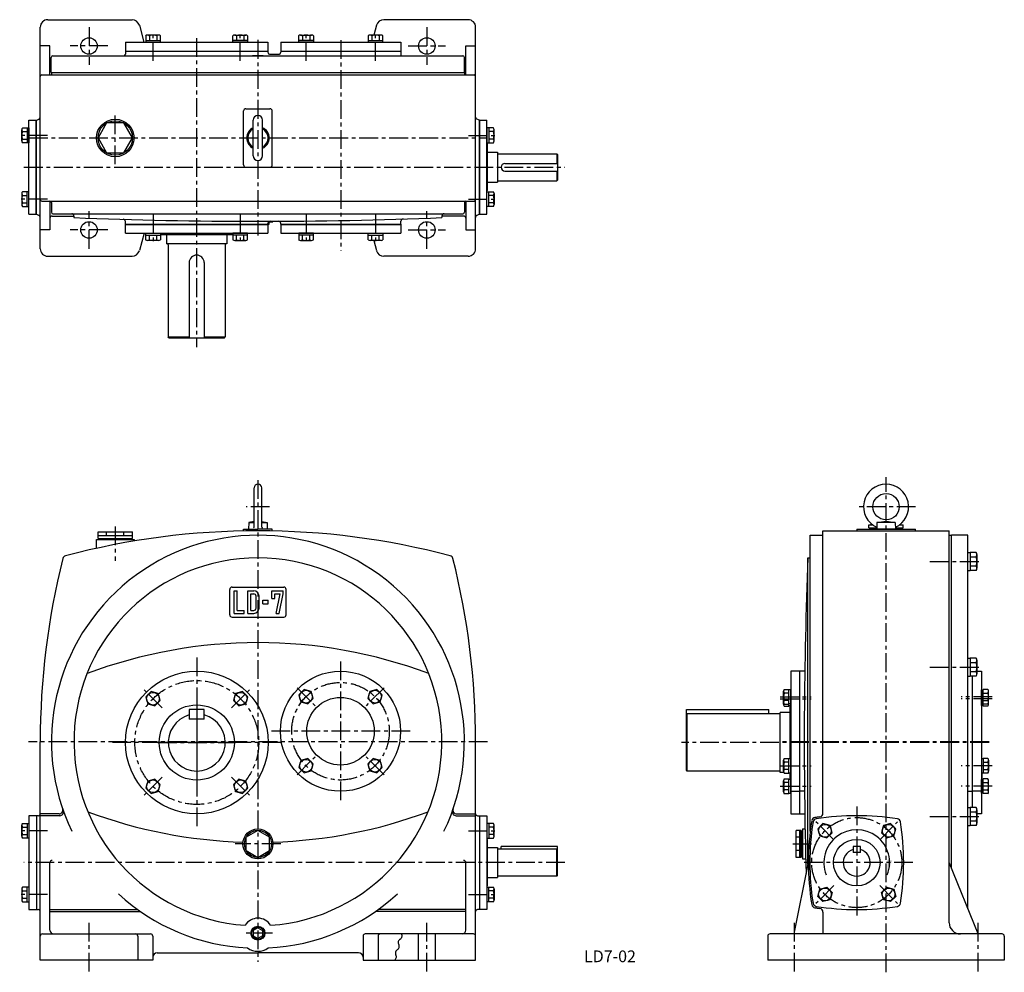
# Model space of a CAD drawing. Extents: x 279 to 1590, y 29 to 1298.
import ezdxf

# ---------------------------------------------------------------- set-up
doc = ezdxf.new("R2010")
doc.units = 0
doc.header["$LTSCALE"] = 20
doc.header["$MEASUREMENT"] = 0
doc.linetypes.add('CENTER', pattern=[2, 1.25, -0.25, 0.25, -0.25])
for name, color, linetype in [('2', 4, 'CONTINUOUS'), ('3', 2, 'CONTINUOUS'), ('4', 3, 'CONTINUOUS'), ('L-CENTER', 1, 'CENTER')]:
    doc.layers.add(name, color=color, linetype=linetype)
doc.styles.add('KANJI', font='TXT', dxfattribs={"bigfont": 'BIGFONT'})

msp = doc.modelspace()

# ---------------------------------------------------------------- linework, layer by layer
at = {"layer": '2'}
msp.add_circle((596.2, 81.5), 8.33, dxfattribs=at)
msp.add_arc((1393.9, 175.5), 43.8, 338.2477, 201.7523, dxfattribs=at)
at = {"layer": '2', "linetype": 'Continuous'}
msp.add_solid([(1434.5, 179.5), (1441.1, 178.5), (1434.6, 159.3)], dxfattribs=at)
at = {"layer": '4'}
for p, q in [((306.2, 993.2), (306.2, 1288.2)), ((316.2, 1298.2), (428.6, 1298.2)), ((438.3, 1290.9), (444.4, 1268.1)), ((754.2, 1290.9), (750.6, 1277.6)), ((876.2, 1298.2), (763.9, 1298.2)), ((886.2, 993.2), (886.2, 1288.2)), ((446.7, 1276.7), (446.7, 1268.1)), ((463.9, 1277.6), (449.1, 1277.6)), ((451.6, 1276.7), (451.6, 1270.6)), ((461.4, 1276.7), (461.4, 1270.6)), ((466.3, 1268.1), (466.3, 1276.7)), ((562.9, 1268.1), (562.9, 1276.7)), ((565.3, 1277.6), (580, 1277.6)), ((567.8, 1276.7), (567.8, 1270.6)), ((577.6, 1276.7), (577.6, 1270.6)), ((582.5, 1276.7), (582.5, 1268.1)), ((650.5, 1268.1), (650.5, 1276.7)), ((652.9, 1277.6), (667.6, 1277.6)), ((655.4, 1276.7), (655.4, 1270.6)), ((665.2, 1276.7), (665.2, 1270.6)), ((670.1, 1276.7), (670.1, 1268.1)), ((743.1, 1276.7), (743.1, 1268.1)), ((760.2, 1277.6), (745.5, 1277.6)), ((748, 1276.7), (748, 1270.6)), ((757.8, 1276.7), (757.8, 1270.6)), ((762.7, 1268.1), (762.7, 1276.7)), ((319.2, 1263.2), (306.2, 1263.2)), ((319.2, 1224.7), (319.2, 1263.2)), ((419.6, 1268.1), (609.6, 1268.1)), ((419.6, 1268.1), (419.6, 1256.1)), ((446.7, 1270.6), (466.3, 1270.6)), ((446.7, 1268.1), (466.3, 1268.1)), ((582.5, 1270.6), (562.9, 1270.6)), ((582.5, 1268.1), (562.9, 1268.1)), ((609.6, 1268.1), (609.6, 1256.1)), ((626.6, 1268.1), (786.6, 1268.1)), ((626.6, 1268.1), (626.6, 1256.1)), ((670.1, 1270.6), (650.5, 1270.6)), ((670.1, 1268.1), (650.5, 1268.1)), ((743.1, 1270.6), (762.7, 1270.6)), ((743.1, 1268.1), (762.7, 1268.1)), ((786.6, 1268.1), (786.6, 1256.1)), ((873.2, 1263.2), (886.2, 1263.2)), ((873.2, 1224.7), (873.2, 1263.2)), ((321, 1228.1), (321, 1248.1)), ((323, 1250.1), (869.2, 1250.1)), ((419.6, 1256.5), (609.6, 1256.5)), ((419.6, 1256.1), (609.6, 1256.1)), ((419.6, 1256.1), (419.6, 1252.5)), ((609.6, 1256.1), (609.6, 1255.1)), ((626.6, 1256.5), (786.6, 1256.5)), ((626.6, 1256.1), (786.6, 1256.1)), ((626.6, 1256.1), (626.6, 1255.1)), ((786.6, 1256.1), (786.6, 1252)), ((871.2, 1228.1), (871.2, 1248.1)), ((308.2, 1224.7), (884.2, 1224.7)), ((321, 1228.1), (871.2, 1228.1)), ((321.2, 1227.7), (871.2, 1227.7)), ((321.2, 1227.7), (321.2, 1224.7)), ((871.2, 1227.7), (871.2, 1224.7)), ((577.2, 1104.7), (577.2, 1176.7)), ((580.2, 1179.7), (612.2, 1179.7)), ((615.2, 1104.7), (615.2, 1176.7)), ((291.2, 1164.2), (301.2, 1164.2)), ((291.2, 1039.2), (291.2, 1164.2)), ((300.8, 1039.2), (300.8, 1164.2)), ((301.2, 1164.2), (304.6, 1165.9)), ((301.2, 1039.2), (301.2, 1164.2)), ((590, 1117), (590, 1164.5)), ((602.5, 1117), (602.5, 1164.5)), ((891.2, 1164.2), (887.9, 1165.9)), ((891.2, 1039.2), (891.2, 1164.2)), ((891.2, 1164.2), (901.2, 1164.2)), ((891.6, 1039.2), (891.6, 1164.2)), ((901.2, 1039.2), (901.2, 1164.2)), ((281.7, 1136.8), (281.7, 1151.5)), ((282.6, 1154), (291.2, 1154)), ((282.6, 1149.1), (288.7, 1149.1)), ((288.7, 1154), (288.7, 1134.3)), ((291.2, 1154), (291.2, 1134.3)), ((909.8, 1154), (901.2, 1154)), ((901.2, 1154), (901.2, 1134.3)), ((903.7, 1154), (903.7, 1134.3)), ((909.8, 1149.1), (903.7, 1149.1)), ((910.7, 1136.8), (910.7, 1151.5)), ((282.6, 1139.3), (288.7, 1139.3)), ((291.2, 1134.3), (282.6, 1134.3)), ((901.2, 1134.3), (909.8, 1134.3)), ((901.2, 1132.7), (902.2, 1132.7)), ((902.2, 1070.7), (902.2, 1132.7)), ((909.8, 1139.3), (903.7, 1139.3)), ((902.2, 1121.7), (915.2, 1121.7)), ((915.2, 1121.7), (915.2, 1081.7)), ((916.2, 1119.7), (994.2, 1119.7)), ((994.2, 1119.7), (995.2, 1118.7)), ((994.2, 1119.7), (994.2, 1106.7)), ((995.2, 1118.7), (995.2, 1084.7)), ((580.2, 1101.7), (612.2, 1101.7)), ((925.2, 1106.7), (995.2, 1106.7)), ((925.2, 1096.7), (995.2, 1096.7)), ((994.2, 1096.7), (994.2, 1083.7)), ((902.2, 1081.7), (915.2, 1081.7)), ((916.2, 1083.7), (994.2, 1083.7)), ((995.2, 1084.7), (994.2, 1083.7)), ((281.7, 1066.7), (281.7, 1051.9)), ((291.2, 1069.1), (282.6, 1069.1)), ((282.6, 1064.2), (288.7, 1064.2)), ((288.7, 1049.5), (288.7, 1069.1)), ((902.2, 1070.7), (901.2, 1070.7)), ((901.2, 1069.1), (909.8, 1069.1)), ((903.7, 1049.5), (903.7, 1069.1)), ((909.8, 1064.2), (903.7, 1064.2)), ((910.7, 1066.7), (910.7, 1051.9)), ((282.6, 1054.4), (288.7, 1054.4)), ((282.6, 1049.5), (291.2, 1049.5)), ((308.2, 1056.7), (884.2, 1056.7)), ((319.2, 1056.7), (319.2, 1018.2)), ((321.2, 1054.7), (321.2, 1041.7)), ((871.2, 1054.7), (871.2, 1041.7)), ((873.2, 1056.7), (873.2, 1018.2)), ((909.8, 1049.5), (901.2, 1049.5)), ((909.8, 1054.4), (903.7, 1054.4)), ((291.2, 1039.2), (301.2, 1039.2)), ((301.2, 1039.2), (304.6, 1037.6)), ((322.2, 1036.7), (351.2, 1036.7)), ((323.2, 1039.7), (869.2, 1039.7)), ((351.2, 1036.7), (351.2, 1034.7)), ((870.2, 1036.7), (841.2, 1036.7)), ((841.2, 1036.7), (841.2, 1034.7)), ((891.2, 1039.2), (887.9, 1037.6)), ((891.2, 1039.2), (901.2, 1039.2)), ((419.6, 1025.7), (419.6, 1029.4)), ((419.6, 1025.7), (609.6, 1025.7)), ((419.6, 1013.7), (419.6, 1025.7)), ((419.6, 1025.3), (609.6, 1025.3)), ((609.6, 1025.7), (609.6, 1026.8)), ((609.6, 1025.7), (609.6, 1013.7)), ((609.6, 1025.7), (611.2, 1025.7)), ((609.7, 1027.7), (611.2, 1027.7)), ((610.2, 1027.7), (610.2, 1028.6)), ((610.9, 1029.2), (616.2, 1029.2)), ((611.2, 1025.7), (611.2, 1027.7)), ((616.2, 1029.8), (616.2, 1029.2)), ((626.6, 1025.7), (626.6, 1026.8)), ((626.6, 1025.7), (786.6, 1025.7)), ((626.6, 1025.7), (626.6, 1013.7)), ((626.6, 1025.3), (786.6, 1025.3)), ((786.6, 1025.7), (786.6, 1029.8)), ((786.6, 1025.7), (786.6, 1013.7)), ((319.2, 1018.2), (306.2, 1018.2)), ((419.6, 1013.7), (609.6, 1013.7)), ((444.5, 1013.7), (438.3, 990.6)), ((446.7, 1013.7), (466.3, 1013.7)), ((446.7, 1005.1), (446.7, 1013.7)), ((446.7, 1011.2), (466.3, 1011.2)), ((451.6, 1005.1), (451.6, 1011.2)), ((461.4, 1005.1), (461.4, 1011.2)), ((466.3, 1013.7), (466.3, 1005.1)), ((466.3, 1012.3), (562.9, 1012.3)), ((562.9, 1013.7), (562.9, 1005.1)), ((582.5, 1013.7), (562.9, 1013.7)), ((582.5, 1011.2), (562.9, 1011.2)), ((567.8, 1005.1), (567.8, 1011.2)), ((577.6, 1005.1), (577.6, 1011.2)), ((582.5, 1005.1), (582.5, 1013.7)), ((626.6, 1013.7), (786.6, 1013.7)), ((670.1, 1013.7), (650.5, 1013.7)), ((650.5, 1013.7), (650.5, 1005.1)), ((670.1, 1011.2), (650.5, 1011.2)), ((655.4, 1005.1), (655.4, 1011.2)), ((665.2, 1005.1), (665.2, 1011.2)), ((670.1, 1005.1), (670.1, 1013.7)), ((743.1, 1005.1), (743.1, 1013.7)), ((743.1, 1013.7), (762.7, 1013.7)), ((743.1, 1011.2), (762.7, 1011.2)), ((748, 1005.1), (748, 1011.2)), ((757.8, 1005.1), (757.8, 1011.2)), ((762.7, 1013.7), (762.7, 1005.1)), ((873.2, 1018.2), (886.2, 1018.2)), ((463.9, 1004.2), (449.1, 1004.2)), ((554.6, 999.7), (474.6, 999.7)), ((552.6, 998.2), (552.6, 875.7)), ((565.3, 1004.2), (580, 1004.2)), ((652.9, 1004.2), (667.6, 1004.2)), ((760.2, 1004.2), (745.5, 1004.2)), ((750.5, 1004.2), (754.2, 990.6)), ((514.6, 984.7), (514.6, 984.7)), ((316.2, 983.2), (428.6, 983.2)), ((876.2, 983.2), (763.9, 983.2)), ((477.6, 874.7), (476.6, 875.7)), ((476.6, 875.7), (504.6, 875.7)), ((477.6, 874.7), (551.6, 874.7)), ((524.6, 875.7), (552.6, 875.7)), ((551.6, 874.7), (552.6, 875.7)), ((591.2, 622.5), (591.2, 674.5)), ((601.2, 622.5), (601.2, 674.5)), ((591.2, 629.7), (584.1, 628.5)), ((601.2, 629.7), (608.4, 628.5)), ((1420.7, 628.5), (1432.9, 630.5)), ((1432.9, 630.5), (1445.1, 628.5)), ((577.2, 619.5), (596.2, 619.5)), ((577.2, 617.3), (577.2, 619.5)), ((584.1, 628.5), (583.7, 619.5)), ((584.1, 628.5), (591.2, 628.5)), ((615.2, 619.5), (596.2, 619.5)), ((601.2, 628.5), (608.4, 628.5)), ((608.4, 628.5), (608.7, 619.5)), ((615.2, 617.3), (615.2, 619.5)), ((1348.9, 241.5), (1348.9, 617.5)), ((1348.9, 617.5), (1516.9, 617.5)), ((1393.9, 619.5), (1471.9, 619.5)), ((1393.9, 619.5), (1393.9, 617.5)), ((1409.9, 625.5), (1414.9, 625.5)), ((1409.9, 621.5), (1409.9, 625.5)), ((1409.9, 621.5), (1420.5, 621.5)), ((1410.9, 619.5), (1410.9, 621.5)), ((1454.9, 619.5), (1410.9, 619.5)), ((1410.9, 619.5), (1454.9, 619.5)), ((1413, 625.5), (1413, 627.1)), ((1448.9, 619.5), (1416.9, 619.5)), ((1420.7, 628.5), (1420.4, 619.5)), ((1445.1, 628.5), (1420.7, 628.5)), ((1445.1, 628.5), (1445.4, 619.5)), ((1445.3, 621.5), (1455.9, 621.5)), ((1450.9, 625.5), (1455.9, 625.5)), ((1452.8, 625.5), (1452.8, 627.1)), ((1454.9, 621.5), (1454.9, 619.5)), ((1455.9, 621.5), (1455.9, 625.5)), ((1471.9, 617.5), (1471.9, 619.5)), ((1516.9, 95.5), (1516.9, 617.5)), ((381.2, 605.8), (431.2, 605.8)), ((381.2, 594.1), (381.2, 605.8)), ((383.2, 616.3), (429.2, 616.3)), ((383.2, 607.3), (383.2, 616.3)), ((383.2, 611.3), (429.2, 611.3)), ((383.2, 607.3), (429.2, 607.3)), ((384.2, 607.3), (384.2, 605.8)), ((394.7, 611.3), (394.7, 616.3)), ((417.7, 611.3), (417.7, 616.3)), ((428.2, 607.3), (428.2, 605.8)), ((429.2, 607.3), (429.2, 616.3)), ((431.2, 605.8), (431.2, 603.8)), ((1331.9, 217.3), (1331.9, 611.5)), ((1331.9, 611.5), (1348.9, 611.5)), ((1516.9, 611.5), (1519.9, 611.5)), ((1519.9, 168.1), (1519.9, 611.5)), ((1541.9, 611.5), (1519.9, 611.5)), ((1541.9, 113.8), (1541.9, 611.5)), ((1328.9, 173), (1328.9, 581.5)), ((1328.9, 581.5), (1331.9, 581.5)), ((1541.9, 564.7), (1541.9, 588.7)), ((1541.9, 588.7), (1544.9, 588.7)), ((1544.9, 588.7), (1544.9, 564.7)), ((1552.9, 588.7), (1544.9, 588.7)), ((1544.9, 582.7), (1552.9, 582.7)), ((1553.9, 585.7), (1553.9, 567.7)), ((1541.9, 564.7), (1544.9, 564.7)), ((1544.9, 570.7), (1552.9, 570.7)), ((1552.9, 564.7), (1544.9, 564.7)), ((558.7, 505.5), (558.7, 539.5)), ((561.7, 542.5), (630.7, 542.5)), ((633.7, 505.5), (633.7, 539.5)), ((564.7, 507.5), (564.7, 537.5)), ((564.7, 537.5), (568.7, 537.5)), ((568.7, 511.5), (568.7, 537.5)), ((582.7, 537.5), (590.7, 537.5)), ((582.7, 507.5), (582.7, 537.5)), ((586.7, 533.5), (590.7, 533.5)), ((586.7, 511.5), (586.7, 533.5)), ((593.7, 514.5), (593.7, 530.5)), ((597.7, 514.5), (597.7, 530.5)), ((602.7, 525), (609.7, 525)), ((602.7, 520), (602.7, 525)), ((609.7, 520), (609.7, 525)), ((614.7, 527.5), (614.7, 537.5)), ((614.7, 537.5), (629.7, 537.5)), ((614.7, 527.5), (618.7, 527.5)), ((618.7, 533.5), (625.7, 533.5)), ((618.7, 527.5), (618.7, 533.5)), ((620.7, 507.5), (625.7, 533.5)), ((624.7, 507.5), (629.7, 533.5)), ((629.7, 533.5), (629.7, 537.5)), ((568.7, 511.5), (577.7, 511.5)), ((577.7, 507.5), (577.7, 511.5)), ((586.7, 511.5), (590.7, 511.5)), ((602.7, 520), (609.7, 520)), ((561.7, 502.5), (630.7, 502.5)), ((564.7, 507.5), (577.7, 507.5)), ((582.7, 507.5), (590.7, 507.5)), ((620.7, 507.5), (624.7, 507.5)), ((1541.9, 424), (1541.9, 448)), ((1541.9, 448), (1544.9, 448)), ((1544.9, 448), (1544.9, 424)), ((1552.9, 448), (1544.9, 448)), ((1544.9, 442), (1552.9, 442)), ((1553.9, 445), (1553.9, 427)), ((1305.9, 430.5), (1305.9, 240.5)), ((1317.9, 430.5), (1305.9, 430.5)), ((1317.9, 240.5), (1317.9, 430.5)), ((1324.6, 430.5), (1317.9, 430.5)), ((1541.9, 424), (1544.9, 424)), ((1544.9, 430), (1552.9, 430)), ((1552.9, 424), (1544.9, 424)), ((1547.9, 249), (1547.9, 424)), ((1553.9, 430.5), (1559.9, 430.5)), ((1559.9, 430.5), (1559.9, 240.5)), ((454, 403.3), (447, 396.4)), ((447, 396.4), (449.6, 386.9)), ((463.4, 400.8), (454, 403.3)), ((466, 391.3), (463.4, 400.8)), ((566.2, 400.8), (563.7, 391.3)), ((575.7, 403.3), (566.2, 400.8)), ((582.7, 396.4), (575.7, 403.3)), ((580.1, 386.9), (582.7, 396.4)), ((657.7, 405.9), (650.8, 399)), ((650.8, 399), (653.3, 389.5)), ((667.2, 403.4), (657.7, 405.9)), ((662.8, 387), (669.8, 393.9)), ((669.8, 393.9), (667.2, 403.4)), ((745.3, 403.4), (742.7, 393.9)), ((742.7, 393.9), (749.7, 387)), ((754.7, 405.9), (745.3, 403.4)), ((761.7, 399), (754.7, 405.9)), ((759.1, 389.5), (761.7, 399)), ((1296.4, 389.1), (1296.4, 403.8)), ((1296.4, 386.5), (1296.4, 401.2)), ((1297.3, 406.3), (1303.4, 406.3)), ((1303.4, 401.4), (1297.3, 401.4)), ((1303.4, 386.7), (1303.4, 406.3)), ((1305.9, 405.7), (1303.4, 405.7)), ((1303.4, 384), (1303.4, 403.6)), ((1305.9, 387.3), (1305.9, 405.7)), ((1305.9, 384.6), (1305.9, 403)), ((1559.9, 387.3), (1559.9, 405.7)), ((1559.9, 405.7), (1562.4, 405.7)), ((1559.9, 384.6), (1559.9, 403)), ((1568.5, 406.3), (1562.4, 406.3)), ((1562.4, 386.7), (1562.4, 406.3)), ((1562.4, 384), (1562.4, 403.6)), ((1562.4, 401.4), (1568.5, 401.4)), ((1569.4, 389.1), (1569.4, 403.8)), ((1569.4, 386.5), (1569.4, 401.2)), ((449.6, 386.9), (459, 384.4)), ((459, 384.4), (466, 391.3)), ((563.7, 391.3), (570.6, 384.4)), ((570.6, 384.4), (580.1, 386.9)), ((653.3, 389.5), (662.8, 387)), ((749.7, 387), (759.1, 389.5)), ((1303.4, 391.6), (1297.3, 391.6)), ((1297.3, 386.7), (1303.4, 386.7)), ((1297.3, 384), (1303.4, 384)), ((1303.4, 387.3), (1305.9, 387.3)), ((1303.4, 384.6), (1305.9, 384.6)), ((1304.9, 384.6), (1304.9, 313.7)), ((1562.4, 387.3), (1559.9, 387.3)), ((1562.4, 384.6), (1559.9, 384.6)), ((1562.4, 391.6), (1568.5, 391.6)), ((1568.5, 386.7), (1562.4, 386.7)), ((1568.5, 384), (1562.4, 384)), ((524.8, 379.5), (504.8, 379.5)), ((504.8, 379.5), (504.8, 366.5)), ((524.8, 366.5), (524.8, 379.5)), ((1166.9, 379.5), (1276.9, 379.5)), ((1166.9, 298.5), (1166.9, 379.5)), ((1167.9, 373.5), (1166.9, 372.5)), ((1291.9, 373.5), (1167.9, 373.5)), ((1167.9, 297.5), (1167.9, 373.5)), ((1276.9, 373.5), (1276.9, 379.5)), ((1291.9, 295.5), (1291.9, 375.5)), ((1304.9, 375.5), (1291.9, 375.5)), ((524.8, 366.5), (504.8, 366.5)), ((306.2, 45.5), (306.2, 336.5)), ((886.2, 45.5), (886.2, 336.5)), ((653.3, 311.5), (650.8, 302)), ((650.8, 302), (657.7, 295.1)), ((662.8, 314), (653.3, 311.5)), ((669.8, 307.1), (662.8, 314)), ((667.2, 297.6), (669.8, 307.1)), ((749.7, 314), (742.7, 307.1)), ((742.7, 307.1), (745.3, 297.6)), ((759.1, 311.5), (749.7, 314)), ((754.7, 295.1), (761.7, 302)), ((761.7, 302), (759.1, 311.5)), ((1296.4, 297.2), (1296.4, 311.9)), ((1297.3, 314.3), (1303.4, 314.3)), ((1303.4, 309.5), (1297.3, 309.5)), ((1303.4, 294.7), (1303.4, 314.3)), ((1305.9, 313.7), (1303.4, 313.7)), ((1305.9, 295.3), (1305.9, 313.7)), ((1559.9, 313.7), (1559.9, 295.3)), ((1562.4, 313.7), (1559.9, 313.7)), ((1562.4, 314.3), (1562.4, 294.7)), ((1568.5, 314.3), (1562.4, 314.3)), ((1562.4, 309.5), (1568.5, 309.5)), ((1569.4, 311.9), (1569.4, 297.2)), ((657.7, 295.1), (667.2, 297.6)), ((745.3, 297.6), (754.7, 295.1)), ((1167.9, 297.5), (1166.9, 298.5)), ((1291.9, 297.5), (1167.9, 297.5)), ((1296.8, 295.5), (1291.9, 295.5)), ((1303.4, 299.6), (1297.3, 299.6)), ((1297.3, 294.7), (1303.4, 294.7)), ((1303.4, 295.3), (1305.9, 295.3)), ((1304.9, 295.3), (1304.9, 286.4)), ((1559.9, 295.3), (1562.4, 295.3)), ((1560.9, 286.4), (1560.9, 295.3)), ((1562.4, 299.6), (1568.5, 299.6)), ((1568.5, 294.7), (1562.4, 294.7)), ((449.6, 284.1), (447, 274.6)), ((459, 286.7), (449.6, 284.1)), ((466, 279.7), (459, 286.7)), ((463.4, 270.2), (466, 279.7)), ((570.6, 286.7), (563.7, 279.7)), ((563.7, 279.7), (566.2, 270.2)), ((580.1, 284.1), (570.6, 286.7)), ((582.7, 274.6), (580.1, 284.1)), ((1296.4, 269.8), (1296.4, 284.5)), ((1297.3, 287), (1303.4, 287)), ((1303.4, 282.1), (1297.3, 282.1)), ((1303.4, 267.4), (1303.4, 287)), ((1305.9, 286.4), (1303.4, 286.4)), ((1305.9, 268), (1305.9, 286.4)), ((1559.9, 268), (1559.9, 286.4)), ((1559.9, 286.4), (1562.4, 286.4)), ((1568.5, 287), (1562.4, 287)), ((1562.4, 267.4), (1562.4, 287)), ((1562.4, 282.1), (1568.5, 282.1)), ((1569.4, 269.8), (1569.4, 284.5)), ((447, 274.6), (454, 267.7)), ((454, 267.7), (463.4, 270.2)), ((566.2, 270.2), (575.7, 267.7)), ((575.7, 267.7), (582.7, 274.6)), ((1303.4, 272.3), (1297.3, 272.3)), ((1297.3, 267.4), (1303.4, 267.4)), ((1303.4, 268), (1305.9, 268)), ((1305.9, 270.5), (1317.9, 270.5)), ((1305.9, 270.5), (1317.9, 270.5)), ((1324.3, 270.5), (1317.9, 270.5)), ((1541.9, 270.5), (1547.9, 270.5)), ((1559.9, 270.5), (1547.9, 270.5)), ((1562.4, 268), (1559.9, 268)), ((1562.4, 272.3), (1568.5, 272.3)), ((1568.5, 267.4), (1562.4, 267.4)), ((291.2, 238), (291.2, 113)), ((303.7, 238), (291.2, 238)), ((301.2, 238), (301.2, 113)), ((331.4, 240.5), (306.2, 240.5)), ((332.3, 238), (306.2, 238)), ((860.2, 238), (886.2, 238)), ((861, 240.5), (886.2, 240.5)), ((888.7, 238), (901.2, 238)), ((891.2, 238), (891.2, 113)), ((901.2, 238), (901.2, 113)), ((1305.9, 240.5), (1317.9, 240.5)), ((1317.9, 240.5), (1324.7, 240.5)), ((1541.9, 225), (1541.9, 249)), ((1541.9, 249), (1544.9, 249)), ((1544.9, 249), (1544.9, 225)), ((1552.9, 249), (1544.9, 249)), ((1544.9, 243), (1552.9, 243)), ((1553.9, 246), (1553.9, 228)), ((1559.9, 240.5), (1553.9, 240.5)), ((281.7, 210.6), (281.7, 225.3)), ((282.6, 227.7), (291.2, 227.7)), ((288.7, 227.7), (288.7, 208.1)), ((291.2, 227.7), (291.2, 208.1)), ((901.2, 227.7), (901.2, 208.1)), ((909.8, 227.7), (901.2, 227.7)), ((903.7, 227.7), (903.7, 208.1)), ((910.7, 210.6), (910.7, 225.3)), ((1348.9, 227.4), (1342, 220.5)), ((1358.4, 224.9), (1348.9, 227.4)), ((1361, 215.4), (1358.4, 224.9)), ((1429.4, 224.9), (1426.9, 215.4)), ((1438.9, 227.4), (1429.4, 224.9)), ((1445.8, 220.5), (1438.9, 227.4)), ((1541.9, 225), (1544.9, 225)), ((1544.9, 231), (1552.9, 231)), ((1552.9, 225), (1544.9, 225)), ((282.6, 222.8), (288.7, 222.8)), ((282.6, 213), (288.7, 213)), ((596.2, 218.5), (580.7, 209.5)), ((611.8, 209.5), (596.2, 218.5)), ((909.8, 222.8), (903.7, 222.8)), ((909.8, 213), (903.7, 213)), ((1313, 182.5), (1313, 218.5)), ((1320, 218.5), (1313, 218.5)), ((1318, 182.5), (1318, 218.5)), ((1320, 182.5), (1320, 218.5)), ((1321.5, 217.5), (1320, 217.5)), ((1321.5, 220.5), (1321.5, 180.5)), ((1321.5, 220.5), (1325, 220.5)), ((1321.5, 183.5), (1321.5, 217.5)), ((1342, 220.5), (1344.5, 211)), ((1344.5, 211), (1354, 208.5)), ((1354, 208.5), (1361, 215.4)), ((1426.9, 215.4), (1433.8, 208.5)), ((1433.8, 208.5), (1443.3, 211)), ((1443.3, 211), (1445.8, 220.5)), ((291.2, 208.1), (282.6, 208.1)), ((580.7, 191.5), (580.7, 209.5)), ((611.8, 191.5), (611.8, 209.5)), ((901.2, 208.1), (909.8, 208.1)), ((901.2, 206.5), (902.2, 206.5)), ((902.2, 144.5), (902.2, 206.5)), ((995.2, 197), (920.2, 197)), ((920.2, 193.5), (920.2, 197)), ((995.2, 158.5), (995.2, 197)), ((1318, 209.5), (1313, 209.5)), ((1388.9, 197), (1388.9, 189)), ((1398.9, 197), (1388.9, 197)), ((1398.9, 189), (1398.9, 197)), ((580.7, 191.5), (596.2, 182.5)), ((596.2, 182.5), (611.8, 191.5)), ((902.2, 195.5), (915.2, 195.5)), ((915.2, 195.5), (915.2, 155.5)), ((994.2, 193.5), (915.2, 193.5)), ((994.2, 157.5), (994.2, 193.5)), ((994.2, 193.5), (995.2, 192.5)), ((1318, 191.5), (1313, 191.5)), ((1398.9, 189), (1388.9, 189)), ((319.2, 85.5), (319.2, 175.5)), ((873.2, 85.5), (873.2, 175.5)), ((1310.4, 80.5), (1329.4, 175.5)), ((1320, 182.5), (1313, 182.5)), ((1320, 183.5), (1321.5, 183.5)), ((1321.5, 180.5), (1325.9, 180.5)), ((1555.4, 80.5), (1516.9, 175.5)), ((994.2, 157.5), (915.2, 157.5)), ((994.2, 157.5), (995.2, 158.5)), ((902.2, 144.5), (901.2, 144.5)), ((902.2, 155.5), (915.2, 155.5)), ((281.7, 140.4), (281.7, 125.7)), ((291.2, 142.9), (282.6, 142.9)), ((282.6, 138), (288.7, 138)), ((288.7, 123.3), (288.7, 142.9)), ((901.2, 142.9), (909.8, 142.9)), ((903.7, 123.3), (903.7, 142.9)), ((909.8, 138), (903.7, 138)), ((910.7, 140.4), (910.7, 125.7)), ((1342, 130.5), (1344.5, 140)), ((1344.5, 140), (1354, 142.6)), ((1354, 142.6), (1361, 135.6)), ((1361, 135.6), (1358.4, 126.1)), ((1426.9, 135.6), (1433.8, 142.6)), ((1429.4, 126.1), (1426.9, 135.6)), ((1433.8, 142.6), (1443.3, 140)), ((1443.3, 140), (1445.8, 130.5)), ((282.6, 128.2), (288.7, 128.2)), ((282.6, 123.3), (291.2, 123.3)), ((909.8, 123.3), (901.2, 123.3)), ((909.8, 128.2), (903.7, 128.2)), ((1348.9, 123.6), (1342, 130.5)), ((1358.4, 126.1), (1348.9, 123.6)), ((1438.9, 123.6), (1429.4, 126.1)), ((1445.8, 130.5), (1438.9, 123.6)), ((291.2, 113), (303.7, 113)), ((319.2, 113), (436, 113)), ((319.2, 110.5), (439.6, 110.5)), ((873.2, 110.5), (752.9, 110.5)), ((873.2, 113), (756.5, 113)), ((901.2, 113), (888.7, 113)), ((1348.9, 109.5), (1348.9, 80.5)), ((309.2, 80.5), (453.2, 80.5)), ((596.2, 88.7), (590, 85.1)), ((590, 85.1), (590, 77.9)), ((596.2, 88.7), (602.5, 85.1)), ((602.5, 85.1), (602.5, 77.9)), ((883.2, 80.5), (739.2, 80.5)), ((810.2, 45.5), (810.2, 80.5)), ((832.2, 80.5), (832.2, 45.5)), ((1587.4, 80.5), (1278.4, 80.5)), ((436.2, 77.5), (436.2, 45.5)), ((456.2, 77.5), (456.2, 45.5)), ((590, 77.9), (596.2, 74.3)), ((602.5, 77.9), (596.2, 74.3)), ((736.2, 77.5), (736.2, 45.5)), ((756.2, 77.5), (756.2, 45.5)), ((1275.4, 77.5), (1275.4, 45.5)), ((1590.4, 77.5), (1590.4, 45.5)), ((462.2, 55.5), (596.2, 55.5)), ((730.2, 55.5), (596.2, 55.5)), ((456.2, 45.5), (306.2, 45.5)), ((736.2, 45.5), (886.2, 45.5)), ((1590.4, 45.5), (1275.4, 45.5))]:
    msp.add_line(p, q, dxfattribs=at)
at = {"layer": '4', "linetype": 'Continuous'}
for p, q in [((474.6, 1012.3), (474.6, 999.7)), ((554.6, 1012.3), (554.6, 999.7)), ((476.6, 998.2), (476.6, 875.7)), ((504.6, 974.7), (504.6, 874.7)), ((524.6, 974.7), (524.6, 874.7))]:
    msp.add_line(p, q, dxfattribs=at)
at = {"layer": '4'}
msp.add_lwpolyline([(429.2, 1140.7), (417.7, 1160.7), (394.7, 1160.7), (383.2, 1140.7), (394.7, 1120.8), (417.7, 1120.8)], close=True, dxfattribs=at)
for centre, radius in [((371.2, 1263.2), 11), ((821.2, 1263.2), 11), ((406.2, 1140.7), 25), ((406.2, 1140.7), 23), ((371.2, 1018.2), 11), ((821.2, 1018.2), 11), ((1432.9, 649.5), 17.5), ((514.8, 335.5), 95), ((706.2, 350.5), 80), ((456.5, 393.8), 8.5), ((573.2, 393.8), 8.5), ((660.3, 396.5), 8.5), ((752.2, 396.5), 8.5), ((514.8, 335.5), 50), ((660.3, 304.5), 8.5), ((752.2, 304.5), 8.5), ((456.5, 277.2), 8.5), ((573.2, 277.2), 8.5), ((1351.5, 217.9), 8.5), ((1436.3, 217.9), 8.5), ((596.2, 200.5), 20), ((596.2, 200.5), 18), ((1393.9, 175.5), 31), ((1351.5, 133.1), 8.5), ((1436.3, 133.1), 8.5), ((596.2, 81.5), 9.33)]:
    msp.add_circle(centre, radius, dxfattribs=at)
at = {"layer": '4', "color": 3}
msp.add_circle((706.2, 350.5), 45, dxfattribs=at)
at = {"layer": '4'}
for centre, radius, start, end in [((316.2, 1288.2), 10, 90, 180), ((428.6, 1288.2), 10, 15.2221, 90), ((763.9, 1288.2), 10, 90, 164.7779), ((876.2, 1288.2), 10, 0, 90), ((449.1, 1273.9), 3.78, 49.5701, 130.4299), ((456.5, 1263.9), 13.8, 69.1359, 110.8641), ((463.9, 1273.9), 3.78, 49.5701, 130.4299), ((565.3, 1273.9), 3.78, 49.5701, 130.4299), ((572.7, 1263.9), 13.8, 69.1359, 110.8641), ((580, 1273.9), 3.78, 49.5701, 130.4299), ((652.9, 1273.9), 3.78, 49.5701, 130.4299), ((660.3, 1263.9), 13.8, 69.1359, 110.8641), ((667.6, 1273.9), 3.78, 49.5701, 130.4299), ((745.5, 1273.9), 3.78, 49.5701, 130.4299), ((752.9, 1263.9), 13.8, 69.1359, 110.8641), ((760.2, 1273.9), 3.78, 49.5701, 130.4299), ((323, 1248.1), 2, 90, 180), ((416.6, 1252.5), 3, 309.4689, 0), ((596.2, -4749.9), 6000, 89.93245, 90.06755), ((612.6, 1255.1), 3, 180, 269.8441), ((596.2, -4749.9), 6002, 89.73917, 89.84412), ((623.6, 1255.1), 3, 269.7392, 0), ((789.6, 1252), 3, 180, 219.0753), ((869.2, 1248.1), 2, 0, 90), ((308.2, 1222.7), 2, 90, 180), ((884.2, 1222.7), 2, 0, 90), ((303.2, 1168.6), 3, 296.5651, 0), ((580.2, 1176.7), 3, 90, 180), ((596.2, 1164.5), 6.25, 0, 180), ((612.2, 1176.7), 3, 0, 90), ((889.2, 1168.6), 3, 180, 243.4349), ((596.2, 1140.7), 15, 114.6243, 245.3757), ((596.2, 1140.7), 15, 294.6243, 65.3757), ((285.5, 1151.5), 3.78, 139.5701, 220.4299), ((295.5, 1144.2), 13.8, 159.1359, 200.8641), ((596.2, 1140.7), 13.5, 117.5785, 242.4215), ((596.2, 1140.7), 13.5, 297.5785, 62.4215), ((907, 1151.5), 3.78, 319.5701, 40.4299), ((897, 1144.2), 13.8, 339.1359, 20.8641), ((285.5, 1136.8), 3.78, 139.5701, 220.4299), ((907, 1136.8), 3.78, 319.5701, 40.4299), ((596.2, 1117), 6.25, 180, 0), ((916.2, 1120.7), 1, 180, 270), ((580.2, 1104.7), 3, 180, 270), ((612.2, 1104.7), 3, 270, 0), ((925.2, 1101.7), 5, 90, 270), ((916.2, 1082.7), 1, 90, 180), ((285.5, 1066.7), 3.78, 139.5701, 220.4299), ((295.5, 1059.3), 13.8, 159.1359, 200.8641), ((907, 1066.7), 3.78, 319.5701, 40.4299), ((897, 1059.3), 13.8, 339.1359, 20.8641), ((285.5, 1051.9), 3.78, 139.5701, 220.4299), ((308.2, 1058.7), 2, 180, 270), ((319.2, 1054.7), 2, 0, 90), ((873.2, 1054.7), 2, 90, 180), ((884.2, 1058.7), 2, 270, 0), ((907, 1051.9), 3.78, 319.5701, 40.4299), ((303.2, 1034.9), 3, 0, 63.4349), ((322.2, 1033.7), 3, 90, 180), ((323.2, 1041.7), 2, 180, 270), ((348.2, 1036.7), 3, 0, 90), ((844.2, 1036.7), 3, 90, 180), ((869.2, 1041.7), 2, 270, 0), ((870.2, 1033.7), 3, 0, 90), ((889.2, 1034.9), 3, 116.5651, 180), ((596.2, 7031.7), 6002, 267.66055, 272.33945), ((416.6, 1029.4), 3, 0, 88.2855), ((612.6, 1026.8), 3, 90.1559, 180), ((623.6, 1026.8), 3, 0, 90.2608), ((789.6, 1029.8), 3, 91.845, 180), ((449.1, 1008), 3.78, 229.5701, 310.4299), ((456.5, 1018), 13.8, 249.1359, 290.8641), ((463.9, 1008), 3.78, 229.5701, 310.4299), ((475.1, 998.2), 1.5, 0, 90), ((554.1, 998.2), 1.5, 90, 180), ((565.3, 1008), 3.78, 229.5701, 310.4299), ((572.7, 1018), 13.8, 249.1359, 290.8641), ((580, 1008), 3.78, 229.5701, 310.4299), ((652.9, 1008), 3.78, 229.5701, 310.4299), ((660.3, 1018), 13.8, 249.1359, 290.8641), ((667.6, 1008), 3.78, 229.5701, 310.4299), ((745.5, 1008), 3.78, 229.5701, 310.4299), ((752.9, 1018), 13.8, 249.1359, 290.8641), ((760.2, 1008), 3.78, 229.5701, 310.4299), ((316.2, 993.2), 10, 180, 270), ((428.6, 993.2), 10, 270, 344.7779), ((514.6, 974.7), 10, 90, 180), ((514.6, 974.7), 10, 0, 90), ((763.9, 993.2), 10, 195.2221, 270), ((876.2, 993.2), 10, 270, 0), ((596.2, 674.5), 5, 0, 180), ((1432.9, 649.5), 30, 294.4275, 245.5725), ((596.2, -382.5), 1000, 90, 104.8449), ((590.2, 622.5), 1, 270, 0), ((596.2, -382.5), 1000, 75.1551, 90), ((602.2, 622.5), 1, 180, 270), ((596.2, 336.5), 275, 334.3044, 205.6966), ((1306.2, 336.5), 1000, 165.8772, 180.0004), ((341.3, 579.3), 5, 104.8478, 165.8749), ((596.2, 336.5), 245, 273.9718, 266.0291), ((851.2, 579.3), 5, 14.1251, 75.1522), ((-113.8, 336.5), 1000, 0, 14.1233), ((7323.9, 336.5), 6000, 177.66043, 181.67757), ((1549.3, 585.7), 4.58, 319.1187, 40.8833), ((1535.9, 576.7), 18, 340.5297, 19.4713), ((1549.3, 567.7), 4.58, 319.1187, 40.8833), ((561.7, 539.5), 3, 90, 180), ((630.7, 539.5), 3, 0, 90), ((590.7, 530.5), 7, 0, 90), ((590.7, 530.5), 3, 0, 90), ((590.7, 514.5), 7, 270, 0), ((590.7, 514.5), 3, 270, 0), ((561.7, 505.5), 3, 180, 270), ((630.7, 505.5), 3, 270, 0), ((596.2, -181.5), 650, 69.5107, 110.4896), ((1549.3, 445), 4.58, 319.1187, 40.8833), ((1535.9, 436), 18, 340.5304, 19.4713), ((1549.3, 427), 4.58, 319.1187, 40.8833), ((1300.2, 403.8), 3.79, 139.8141, 220.1883), ((1310.3, 396.5), 13.9, 159.3323, 200.6686), ((1565.6, 403.8), 3.79, 319.8141, 40.1859), ((1555.5, 396.5), 13.9, 339.3323, 20.6677), ((1300.2, 389.1), 3.79, 139.8117, 220.1883), ((1300.2, 386.5), 3.79, 159.7398, 220.1883), ((1565.6, 389.1), 3.79, 319.8117, 40.1883), ((1565.6, 386.5), 3.79, 319.8117, 20.2602), ((514.8, 335.5), 38, 105.2575, 74.7425), ((1300.2, 311.9), 3.79, 139.8141, 220.1883), ((1310.3, 304.5), 13.9, 159.3323, 200.6686), ((1565.6, 311.9), 3.79, 319.8141, 40.1883), ((1555.5, 304.5), 13.9, 339.3323, 20.6686), ((1300.2, 297.2), 3.79, 139.8117, 220.1883), ((1565.6, 297.2), 3.79, 319.8141, 40.1883), ((1300.2, 284.5), 3.79, 139.8141, 220.1883), ((1310.3, 277.2), 13.9, 159.3323, 200.6686), ((1565.6, 284.5), 3.79, 319.8141, 40.1859), ((1555.5, 277.2), 13.9, 339.3314, 20.6677), ((1300.2, 269.8), 3.79, 139.8117, 220.1883), ((1565.6, 269.8), 3.79, 319.8117, 40.1883), ((303.7, 240.5), 2.5, 270, 0), ((331.4, 245.5), 5, 270, 18.9658), ((332.3, 243), 5, 270, 19.5082), ((596.2, 852.5), 650, 249.6008, 268.2488), ((596.2, 852.5), 650, 271.7518, 290.3999), ((860.2, 243), 5, 160.4918, 270), ((861, 245.5), 5, 161.0342, 270), ((888.7, 240.5), 2.5, 180, 270), ((1393.9, -110), 350, 98.0971, 99.186), ((1393.9, -112), 350, 81.1042, 98.8961), ((1343.9, 241.5), 5, 278.0953, 0), ((1549.3, 246), 4.58, 319.1187, 40.8833), ((1535.9, 237), 18, 340.5304, 19.4713), ((285.5, 225.3), 3.78, 139.5701, 220.4299), ((907, 225.3), 3.78, 319.5701, 40.4299), ((1679.4, 175.5), 350, 170.8144, 189.186), ((1681.4, 175.5), 350, 171.1046, 188.8962), ((1338.8, 230.6), 5, 99.1877, 170.815), ((1340.6, 228.9), 5, 98.8957, 171.1043), ((1447.3, 228.9), 5, 8.8957, 81.1043), ((1106.4, 175.5), 350, 351.1052, 8.8958), ((1549.3, 228), 4.58, 319.1187, 40.8833), ((295.5, 217.9), 13.8, 159.1359, 200.8641), ((285.5, 210.6), 3.78, 139.5701, 220.4299), ((897, 217.9), 13.8, 339.1359, 20.8641), ((907, 210.6), 3.78, 319.5701, 40.4299), ((1393.9, 175.5), 18, 106.1277, 73.8723), ((322.2, 175.5), 3, 90, 180), ((870.2, 175.5), 3, 0, 90), ((285.5, 140.4), 3.78, 139.5701, 220.4299), ((295.5, 133.1), 13.8, 159.1359, 200.8641), ((596.2, 336.5), 275, 227.5025, 267.1299), ((596.2, 336.5), 275, 272.8711, 312.4985), ((907, 140.4), 3.78, 319.5701, 40.4299), ((897, 133.1), 13.8, 339.1359, 20.8641), ((285.5, 125.7), 3.78, 139.5701, 220.4299), ((907, 125.7), 3.78, 319.5701, 40.4299), ((1338.8, 120.4), 5, 189.185, 260.8123), ((1340.6, 122.2), 5, 188.8957, 261.1043), ((1447.3, 122.2), 5, 278.8957, 351.1043), ((303.7, 110.5), 2.5, 0, 90), ((888.7, 110.5), 2.5, 90, 180), ((1393.9, 461), 350, 260.8145, 261.9037), ((1393.9, 463), 350, 261.1047, 278.8965), ((1343.9, 109.5), 5, 0, 81.9047), ((596.2, 81.5), 20, 31.9651, 148.0355), ((1531.9, 95.5), 15, 180, 270.0009), ((309.2, 77.5), 3, 90, 180), ((324.2, 85.5), 5, 180, 270), ((433.2, 77.5), 3, 0, 90), ((453.2, 77.5), 3, 0, 90), ((739.2, 77.5), 3, 90, 180), ((759.2, 77.5), 3, 90, 180), ((783.2, 77.9), 5.05, 298.9512, 30.8192), ((783.2, 77.9), 5.05, 298.9512, 30.8192), ((868.2, 85.5), 5, 270, 0), ((883.2, 77.5), 3, 0, 90), ((1278.4, 77.5), 3, 90, 180), ((1587.4, 77.5), 3, 0, 90), ((779.4, 63.9), 5.05, 298.9512, 30.8192), ((779.4, 63.9), 5.05, 298.9512, 30.8192), ((788.1, 69.1), 5.05, 118.9512, 210.8192), ((788.1, 69.1), 5.05, 118.9512, 210.8192), ((462.2, 49.5), 6, 90, 180), ((596.2, 81.5), 24, 234.9815, 305.0193), ((730.2, 49.5), 6, 0, 90), ((775.6, 49.9), 5.05, 298.9512, 30.8192), ((775.6, 49.9), 5.05, 298.9512, 30.8192), ((784.3, 55.1), 5.05, 118.9512, 210.8192), ((784.3, 55.1), 5.05, 118.9512, 210.8192)]:
    msp.add_arc(centre, radius, start, end, dxfattribs=at)
at = {"layer": 'L-CENTER'}
for p, q in [((371.2, 1288.2), (371.2, 1238.2)), ((821.2, 1288.2), (821.2, 1238.2)), ((456.5, 1243.6), (456.5, 1280.5)), ((514.6, 1273.8), (514.6, 861.9)), ((572.7, 1243.6), (572.7, 1280.5)), ((660.3, 1243.6), (660.3, 1280.5)), ((752.9, 1243.6), (752.9, 1280.5)), ((396.2, 1263.2), (346.2, 1263.2)), ((596.2, 1271.3), (596.2, 1010.7)), ((706.6, 1271.1), (706.6, 991)), ((796.2, 1263.2), (846.2, 1263.2)), ((406.2, 1105.7), (406.2, 1175.7)), ((315.8, 1144.2), (278.9, 1144.2)), ((876.7, 1144.2), (913.6, 1144.2)), ((291.2, 1140.7), (901.2, 1140.7)), ((284.5, 1101.7), (1005, 1101.7)), ((315.8, 1059.3), (278.9, 1059.3)), ((876.7, 1059.3), (913.6, 1059.3)), ((371.2, 993.2), (371.2, 1043.2)), ((456.5, 1038.3), (456.5, 1001.4)), ((572.7, 1038.3), (572.7, 1001.4)), ((660.3, 1038.3), (660.3, 1001.4)), ((752.9, 1038.3), (752.9, 1001.4)), ((821.2, 993.2), (821.2, 1043.2)), ((396.2, 1018.2), (346.2, 1018.2)), ((796.2, 1018.2), (846.2, 1018.2)), ((596.2, 685.1), (596.2, 43.2)), ((1432.9, 29.4), (1432.9, 688.8)), ((611.8, 649.5), (580.6, 649.5)), ((1472.2, 649.5), (1393.7, 649.5)), ((406.2, 623.4), (406.2, 577.6)), ((1491.3, 576.7), (1559.8, 576.7)), ((514.8, 448.8), (514.8, 224.2)), ((706.2, 443.5), (706.2, 257.5)), ((1491.3, 436), (1559.8, 436)), ((648.3, 408.5), (672.3, 384.5)), ((764.2, 408.5), (740.2, 384.5)), ((468.5, 381.9), (444.5, 405.8)), ((561.2, 381.9), (585.2, 405.8)), ((1291.7, 396.5), (1333.1, 396.5)), ((1291.7, 393.8), (1333.1, 393.8)), ((1574.2, 396.5), (1532.8, 396.5)), ((1574.2, 393.8), (1532.8, 393.8)), ((514.8, 389.1), (514.8, 284.1)), ((799.2, 350.5), (613.3, 350.5)), ((902.1, 336.5), (290.4, 336.5)), ((627.1, 335.5), (402.6, 335.5)), ((463.1, 335.5), (565.3, 335.5)), ((1570.1, 335.5), (1160.5, 335.5)), ((1570.1, 336.5), (1294.3, 336.5)), ((648.3, 292.6), (672.3, 316.5)), ((764.2, 292.6), (740.2, 316.5)), ((1291.7, 304.5), (1333.1, 304.5)), ((1574.2, 304.5), (1532.8, 304.5)), ((468.5, 289.2), (444.5, 265.2)), ((561.2, 289.2), (585.2, 265.2)), ((1291.7, 277.2), (1333.1, 277.2)), ((1574.2, 277.2), (1532.8, 277.2)), ((1393.9, 250.2), (1393.9, 100.8)), ((1491.3, 237), (1558.2, 237)), ((1363.5, 205.9), (1339.5, 229.9)), ((1424.4, 205.9), (1448.3, 229.9)), ((315.8, 217.9), (278.9, 217.9)), ((876.7, 217.9), (913.6, 217.9)), ((626.6, 200.5), (565.9, 200.5)), ((1308.7, 200.5), (1339.4, 200.5)), ((1005, 175.5), (284.5, 175.5)), ((1468.6, 175.5), (1319.2, 175.5)), ((1363.5, 145.1), (1339.5, 121.1)), ((1424.4, 145.1), (1448.3, 121.1)), ((315.8, 133.1), (278.9, 133.1)), ((876.7, 133.1), (913.6, 133.1)), ((371.2, 30.5), (371.2, 95.5)), ((821.2, 30.5), (821.2, 95.5)), ((1310.4, 95.5), (1310.4, 30.5)), ((1555.4, 30.5), (1555.4, 95.5)), ((615.6, 81.5), (576.8, 81.5))]:
    msp.add_line(p, q, dxfattribs=at)
for centre, radius in [((514.8, 335.5), 82.5), ((706.2, 350.5), 65), ((1393.9, 175.5), 60)]:
    msp.add_circle(centre, radius, dxfattribs=at)

# ---------------------------------------------------------------- texts
at = {"layer": '3', "style": 'KANJI'}
msp.add_text('LD7-02', height=15.62, dxfattribs=at).set_placement((1030.6, 42.9))

doc.saveas('drawing.dxf')
